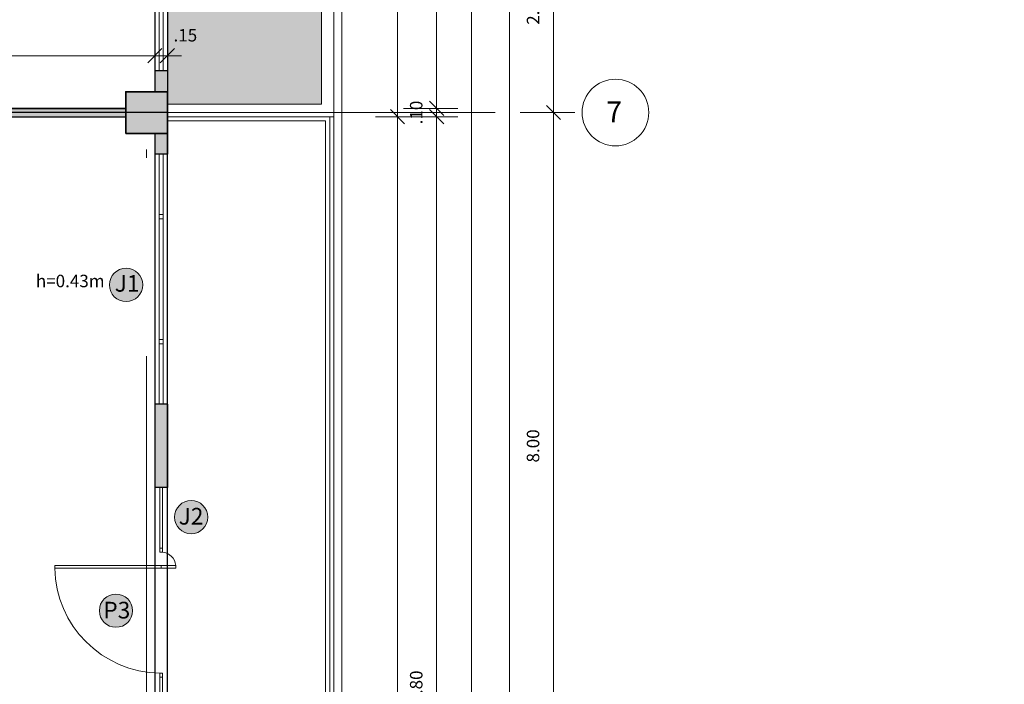
# Model space of a CAD drawing. Units: millimetres. Extents: x -1028 to -41, y -211 to -11.
# Drawn here: x -530 to -519, y -85 to -77 of the extents above; entities that cross this region are included whole.
import ezdxf

# ---------------------------------------------------------------- set-up
doc = ezdxf.new("R2010")
doc.units = ezdxf.units.MM
doc.header["$LTSCALE"] = 7.5
doc.header["$PDMODE"] = 2
doc.linetypes.add('DASHDOT2', pattern=[12.7, 6.35, -3.175, 0, -3.175])
for name, color, linetype, lineweight in [('ARQ-alven-cortada', 2, 'Continuous', 30), ('ARQ-alven-vista', 31, 'Continuous', 18), ('ARQ-esquad-cortada', 3, 'Continuous', 9), ('ARQ-esquad-vista', 92, 'Continuous', 13), ('ARQ-estrut-cortada', 5, 'Continuous', 35), ('ARQ-fino', 252, 'Continuous', 0), ('ARQ-hatch-estrut', 252, 'Continuous', 13), ('ARQ-simbolos', 3, 'Continuous', 13), ('ARQ-texto1', 152, 'Continuous', 13), ('ARQ-texto2', 152, 'Continuous', 9), ('ARQ-texto3', 154, 'Continuous', 5), ('ARQ-vista3', 131, 'Continuous', 13), ('PROJ 0095.09 - Apart Hotel B.Marina - Entorno$0$ARQ-fino', 252, 'Continuous', 0)]:
    doc.layers.add(name, color=color, linetype=linetype, lineweight=lineweight)
for name, color, linetype, lineweight, true_color in [('ARQ-cotas', 7, 'Continuous', 9, 0x3c4664), ('ARQ-hatch-solido2', 7, 'Continuous', 0, 0xc9c9c9), ('ARQ-hatch-solido3', 7, 'Continuous', 0, 0xadadad), ('PROJ 0095.09 - Apart Hotel B.Marina - Entorno$0$ARQ-veget_proposta', 7, 'Continuous', 9, 0x306100)]:
    doc.layers.add(name, color=color, linetype=linetype, lineweight=lineweight, true_color=true_color)
doc.layers.add('ARQ-áreas', color=6, linetype='Continuous', plot=False)
doc.styles.add('ARQ T1', font='arial.ttf')
doc.styles.add('ARQ T3', font='arial.ttf')
doc.dimstyles.new('sot-COTA-100', dxfattribs={"dimscale": 100, "dimtxt": 0.0015, "dimasz": 0.0017, "dimexe": 0.001, "dimexo": 0.005, "dimgap": 0.0015, "dimtad": 1, "dimzin": 4, "dimdsep": 46, "dimtxsty": 'ARQ T3', "dimblk": 'oblique', "dimcen": 1, "dimclrd": 256, "dimclrt": 256, "dimazin": 0, "dimtfac": 1, "dimtix": 1, "dimtmove": 2, "dimatfit": 1, "dimldrblk": 'DOTSMALL', "dimfxl": 0, "dimlwd": -1, "dimlwe": -1, "dimarcsym": 0})

# ---------------------------------------------------------------- blocks, each defined once
blk = doc.blocks.new('esquadria-300x238')
at = {"layer": 'ARQ-alven-cortada'}
for points in [[(0, 3), (-0.15, 3)], [(0, 0), (-0.15, 0)]]:
    blk.add_lwpolyline(points, dxfattribs=at)
at = {"layer": 'ARQ-esquad-cortada'}
for points in [[(-0.1, 3), (-0.1, 0)], [(-0.09, 3), (-0.06, 3)], [(-0.05, 3), (-0.05, 0)], [(-0.1, 2.275), (-0.05, 2.275)], [(-0.1, 2.225), (-0.05, 2.225)], [(-0.1, 0.775), (-0.05, 0.775)], [(-0.1, 0.725), (-0.05, 0.725)], [(-0.09, 0), (-0.06, 0)], [(-0.09, 0), (-0.06, 0)]]:
    blk.add_lwpolyline(points, dxfattribs=at)
at = {"layer": 'ARQ-vista3'}
for points in [[(-0.15, 0), (-0.15, 3)], [(0, 0), (0, 3)]]:
    blk.add_lwpolyline(points, dxfattribs=at)
blk = doc.blocks.new('J1-230X300 H-30')
at = {"layer": 'ARQ-hatch-solido3'}
h = blk.add_hatch(color=256, dxfattribs=at)
h.dxf.hatch_style = 1
edge = h.paths.add_edge_path()
edge.add_arc((515.5, 476.819), 0.999, 0, 360)
at = {"layer": 'ARQ-fino'}
blk.add_circle((515.5, 476.819, -4.372), 0.999, dxfattribs=at)
at = {"layer": 'ARQ-texto2', "insert": (514.822, 477.412), "char_height": 1, "attachment_point": 1, "style": 'ARQ T1'}
blk.add_mtext_dynamic_manual_height_columns('J1', width=4.75073, gutter_width=1, heights=[0], dxfattribs=at)
blk = doc.blocks.new('JANELA+PORTA')
at = {"layer": 'ARQ-alven-cortada'}
for points in [[(-726.182, -82.987), (-726.032, -82.987)], [(-726.182, -85.987), (-726.032, -85.987)]]:
    blk.add_lwpolyline(points, dxfattribs=at)
at = {"layer": 'ARQ-esquad-cortada'}
for points in [[(-726.122, -82.987), (-726.122, -83.762)], [(-726.092, -82.987), (-726.092, -83.762)], [(-726.092, -83.712), (-726.122, -83.712)], [(-726.092, -83.762), (-726.122, -83.762)], [(-726.107, -85.022), (-726.107, -85.052)], [(-726.107, -85.052), (-726.107, -85.022)], [(-726.092, -85.212), (-726.122, -85.212)], [(-726.122, -85.212), (-726.122, -85.987)], [(-726.092, -85.212), (-726.092, -85.987)], [(-726.092, -85.262), (-726.122, -85.262)], [(-726.092, -85.987), (-726.122, -85.987)], [(-726.092, -85.987), (-726.122, -85.987)]]:
    blk.add_lwpolyline(points, dxfattribs=at)
blk.add_lwpolyline([(-726.282, -85.022), (-726.282, -85.052), (-724.832, -85.052), (-724.832, -85.022)], close=True, dxfattribs=at)
at = {"layer": 'ARQ-fino'}
for radius, start, end in [(1.275, 0.674, 89.326), (0.176, 184.8991, 265.1009)]:
    blk.add_arc((-726.107, -85.037), radius, start, end, dxfattribs=at)
at = {"layer": 'ARQ-vista3'}
for points in [[(-726.182, -85.987), (-726.182, -82.987)], [(-726.032, -85.987), (-726.032, -82.987)]]:
    blk.add_lwpolyline(points, dxfattribs=at)
blk = doc.blocks.new('P3-80X210')
at = {"layer": 'ARQ-hatch-solido3'}
h = blk.add_hatch(color=256, dxfattribs=at)
h.dxf.hatch_style = 1
edge = h.paths.add_edge_path()
edge.add_arc((0, 0), 0.999, 0, 360)
at = {"layer": 'ARQ-fino'}
blk.add_circle((0, 0), 0.999, dxfattribs=at)
at = {"layer": 'ARQ-texto2', "insert": (-0.76, 0.533), "char_height": 1, "attachment_point": 1, "style": 'ARQ T1'}
blk.add_mtext_dynamic_manual_height_columns('P3', width=0.33273, gutter_width=1, heights=[0], dxfattribs=at)
blk = doc.blocks.new('J2-220X230H-30')
at = {"layer": 'ARQ-hatch-solido3'}
h = blk.add_hatch(color=256, dxfattribs=at)
h.dxf.hatch_style = 1
edge = h.paths.add_edge_path()
edge.add_arc((146.132, 185.072), 0.999, 0, 360)
at = {"layer": 'ARQ-fino'}
blk.add_circle((146.132, 185.072, -4.372), 0.999, dxfattribs=at)
at = {"layer": 'ARQ-texto2', "insert": (145.379, 185.626), "char_height": 1, "attachment_point": 1, "style": 'ARQ T1'}
blk.add_mtext_dynamic_manual_height_columns('J2', width=4.75073, gutter_width=1, heights=[0], dxfattribs=at)
blk = doc.blocks.new('A$C3F171EC5')
at = {"layer": 'ARQ-hatch-estrut'}
h = blk.add_hatch(color=256, dxfattribs=at)
h.dxf.hatch_style = 1
h.paths.add_polyline_path([(75.45, -48), (74.95, -48), (74.95, -48.5), (75.45, -48.5)])
at = {"layer": 'ARQ-estrut-cortada'}
blk.add_lwpolyline([(74.95, -48.5), (75.45, -48.5), (75.45, -48), (74.95, -48)], close=True, dxfattribs=at)
at = {"layer": 'ARQ-texto1', "linetype": 'DASHDOT2', "ltscale": 0.1}
for p, q in [((75.2, 6.575), (75.2, -74.25)), ((-12, -48.25), (80.431, -48.25))]:
    blk.add_line(p, q, dxfattribs=at)
blk = doc.blocks.new('oblique')
for q in [(0, 1.5), (0, -1.5)]:
    blk.add_line((0, 0), q)
at = {"color": 0, "lineweight": -2}
for p, q in [((0, 0), (-1, 0)), ((-0.5, -0.5), (0.5, 0.5)), ((0, 0), (1, 0))]:
    blk.add_line(p, q, dxfattribs=at)
blk = doc.blocks.new('*D198')
at = {"layer": 'ARQ-cotas', "color": 0}
for p, q in [((-525.786, -74.537), (-525.286, -74.537)), ((-525.786, -78.437), (-525.286, -78.437))]:
    blk.add_line(p, q, dxfattribs=at)
at = {"layer": 'ARQ-cotas'}
blk.add_line((-525.386, -74.537), (-525.386, -78.437), dxfattribs=at)
at = {"layer": 'Defpoints', "color": 0}
for p in [(-528.77, -74.537), (-529.12, -78.437), (-525.386, -78.437)]:
    blk.add_point(p, dxfattribs=at)
at = {"layer": 'ARQ-cotas', "xscale": 0.17, "yscale": 0.17, "zscale": 0.17}
for p, rotation in [((-525.386, -74.537), 90), ((-525.386, -78.437), 270)]:
    blk.add_blockref('oblique', p, dxfattribs=dict(at, rotation=rotation))
at = {"layer": 'ARQ-cotas', "insert": (-525.612, -76.487), "char_height": 0.15, "attachment_point": 5, "rotation": 90, "style": 'ARQ T3'}
blk.add_mtext('3.90', dxfattribs=at)
blk = doc.blocks.new('_DotSmall')
at = {"color": 0, "linetype": 'ByBlock', "const_width": 0.5}
blk.add_lwpolyline([(-0.0625, 0, 1), (0.0625, 0, 1)], format="xyb", close=True, dxfattribs=at)
blk = doc.blocks.new('*D199')
at = {"layer": 'ARQ-cotas'}
for p, q in [((-525.386, -78.437), (-525.386, -78.267)), ((-525.386, -78.437), (-525.386, -78.537)), ((-525.386, -78.537), (-525.386, -78.707))]:
    blk.add_line(p, q, dxfattribs=at)
at = {"layer": 'ARQ-cotas', "color": 0}
for p, q in [((-525.786, -78.437), (-525.286, -78.437)), ((-525.786, -78.537), (-525.286, -78.537))]:
    blk.add_line(p, q, dxfattribs=at)
at = {"layer": 'Defpoints', "color": 0}
for p in [(-529.12, -78.437), (-529.12, -78.537), (-525.386, -78.537)]:
    blk.add_point(p, dxfattribs=at)
at = {"layer": 'ARQ-cotas', "xscale": 0.17, "yscale": 0.17, "zscale": 0.17}
for p, rotation in [((-525.386, -78.437), 270), ((-525.386, -78.537), 90)]:
    blk.add_blockref('oblique', p, dxfattribs=dict(at, rotation=rotation))
at = {"layer": 'ARQ-cotas', "insert": (-525.612, -78.487), "char_height": 0.15, "attachment_point": 5, "rotation": 90, "style": 'ARQ T3'}
blk.add_mtext('.10', dxfattribs=at)
blk = doc.blocks.new('*D200')
at = {"layer": 'ARQ-cotas', "color": 0}
for p, q in [((-525.786, -78.537), (-525.286, -78.537)), ((-525.786, -92.337), (-525.286, -92.337))]:
    blk.add_line(p, q, dxfattribs=at)
at = {"layer": 'ARQ-cotas'}
blk.add_line((-525.386, -78.537), (-525.386, -92.337), dxfattribs=at)
at = {"layer": 'Defpoints', "color": 0}
for p in [(-529.12, -78.537), (-529.12, -92.337), (-525.386, -92.337)]:
    blk.add_point(p, dxfattribs=at)
at = {"layer": 'ARQ-cotas', "xscale": 0.17, "yscale": 0.17, "zscale": 0.17}
for p, rotation in [((-525.386, -78.537), 90), ((-525.386, -92.337), 270)]:
    blk.add_blockref('oblique', p, dxfattribs=dict(at, rotation=rotation))
at = {"layer": 'ARQ-cotas', "insert": (-525.612, -85.437), "char_height": 0.15, "attachment_point": 5, "rotation": 90, "style": 'ARQ T3'}
blk.add_mtext('13.80', dxfattribs=at)
blk = doc.blocks.new('*D203')
at = {"layer": 'ARQ-cotas', "color": 0}
for p, q in [((-525.369, -29.162), (-524.869, -29.162)), ((-525.369, -92.487), (-524.869, -92.487))]:
    blk.add_line(p, q, dxfattribs=at)
at = {"layer": 'ARQ-cotas'}
blk.add_line((-524.969, -92.487), (-524.969, -29.162), dxfattribs=at)
at = {"layer": 'Defpoints', "color": 0}
for p in [(-528.62, -29.162), (-524.969, -29.162), (-528.62, -92.487)]:
    blk.add_point(p, dxfattribs=at)
at = {"layer": 'ARQ-cotas', "xscale": 0.17, "yscale": 0.17, "zscale": 0.17}
for p, rotation in [((-524.969, -29.162), 90), ((-524.969, -92.487), 270)]:
    blk.add_blockref('oblique', p, dxfattribs=dict(at, rotation=rotation))
at = {"layer": 'ARQ-cotas', "insert": (-525.195, -60.825), "char_height": 0.15, "attachment_point": 5, "rotation": 90, "style": 'ARQ T3'}
blk.add_mtext('63.32', dxfattribs=at)
blk = doc.blocks.new('*D205')
at = {"layer": 'ARQ-cotas', "color": 0}
for p, q in [((-526.257, -30.212), (-525.757, -30.212)), ((-526.12, -78.537), (-525.757, -78.537))]:
    blk.add_line(p, q, dxfattribs=at)
at = {"layer": 'ARQ-cotas'}
blk.add_line((-525.857, -30.212), (-525.857, -78.537), dxfattribs=at)
at = {"layer": 'Defpoints', "color": 0}
for p in [(-528.62, -30.212), (-526.62, -78.537), (-525.857, -78.537)]:
    blk.add_point(p, dxfattribs=at)
at = {"layer": 'ARQ-cotas', "xscale": 0.17, "yscale": 0.17, "zscale": 0.17}
for p, rotation in [((-525.857, -30.212), 90), ((-525.857, -78.537), 270)]:
    blk.add_blockref('oblique', p, dxfattribs=dict(at, rotation=rotation))
at = {"layer": 'ARQ-cotas', "insert": (-526.083, -54.375), "char_height": 0.15, "attachment_point": 5, "rotation": 90, "style": 'ARQ T3'}
blk.add_mtext('48.32', dxfattribs=at)
blk = doc.blocks.new('*D206')
at = {"layer": 'ARQ-cotas', "color": 0}
for p, q in [((-526.12, -78.537), (-525.757, -78.537)), ((-526.02, -94.837), (-525.757, -94.837))]:
    blk.add_line(p, q, dxfattribs=at)
at = {"layer": 'ARQ-cotas'}
blk.add_line((-525.857, -78.537), (-525.857, -94.837), dxfattribs=at)
at = {"layer": 'Defpoints', "color": 0}
for p in [(-526.62, -78.537), (-526.52, -94.837), (-525.857, -94.837)]:
    blk.add_point(p, dxfattribs=at)
at = {"layer": 'ARQ-cotas', "xscale": 0.17, "yscale": 0.17, "zscale": 0.17}
for p, rotation in [((-525.857, -78.537), 90), ((-525.857, -94.837), 270)]:
    blk.add_blockref('oblique', p, dxfattribs=dict(at, rotation=rotation))
at = {"layer": 'ARQ-cotas', "insert": (-526.083, -86.687), "char_height": 0.15, "attachment_point": 5, "rotation": 90, "style": 'ARQ T3'}
blk.add_mtext('16.30', dxfattribs=at)
blk = doc.blocks.new('*D207')
at = {"layer": 'ARQ-cotas', "color": 0}
for p, q in [((-524.913, -29.162), (-524.413, -29.162)), ((-524.913, -94.837), (-524.413, -94.837))]:
    blk.add_line(p, q, dxfattribs=at)
at = {"layer": 'ARQ-cotas'}
blk.add_line((-524.513, -94.837), (-524.513, -29.162), dxfattribs=at)
at = {"layer": 'Defpoints', "color": 0}
for p in [(-528.62, -29.162), (-524.513, -29.162), (-526.52, -94.837)]:
    blk.add_point(p, dxfattribs=at)
at = {"layer": 'ARQ-cotas', "xscale": 0.17, "yscale": 0.17, "zscale": 0.17}
for p, rotation in [((-524.513, -29.162), 90), ((-524.513, -94.837), 270)]:
    blk.add_blockref('oblique', p, dxfattribs=dict(at, rotation=rotation))
at = {"layer": 'ARQ-cotas', "insert": (-524.74, -62), "char_height": 0.15, "attachment_point": 5, "rotation": 90, "style": 'ARQ T3'}
blk.add_mtext('65.67', dxfattribs=at)
blk = doc.blocks.new('*D324')
at = {"layer": 'ARQ-cotas', "color": 0}
for p, q in [((-538.795, -77.937), (-538.795, -77.705)), ((-528.77, -77.805), (-528.77, -77.705))]:
    blk.add_line(p, q, dxfattribs=at)
at = {"layer": 'ARQ-cotas'}
blk.add_line((-538.795, -77.805), (-528.77, -77.805), dxfattribs=at)
at = {"layer": 'Defpoints', "color": 0}
for p in [(-528.77, -77.805), (-528.77, -78.237), (-538.795, -78.437)]:
    blk.add_point(p, dxfattribs=at)
at = {"layer": 'ARQ-cotas', "xscale": 0.17, "yscale": 0.17, "zscale": 0.17, "rotation": 180}
blk.add_blockref('oblique', (-538.795, -77.805), dxfattribs=at)
at = {"layer": 'ARQ-cotas', "xscale": 0.17, "yscale": 0.17, "zscale": 0.17}
blk.add_blockref('oblique', (-528.77, -77.805), dxfattribs=at)
at = {"layer": 'ARQ-cotas', "insert": (-533.782, -77.579), "char_height": 0.15, "attachment_point": 5, "style": 'ARQ T3'}
blk.add_mtext('10.03', dxfattribs=at)
blk = doc.blocks.new('*D325')
at = {"layer": 'ARQ-cotas', "color": 0}
for p, q in [((-528.77, -77.805), (-528.77, -77.705)), ((-528.62, -77.805), (-528.62, -77.705))]:
    blk.add_line(p, q, dxfattribs=at)
at = {"layer": 'ARQ-cotas'}
for p, q in [((-528.77, -77.805), (-528.94, -77.805)), ((-528.77, -77.805), (-528.62, -77.805)), ((-528.62, -77.805), (-528.45, -77.805))]:
    blk.add_line(p, q, dxfattribs=at)
at = {"layer": 'Defpoints', "color": 0}
for p in [(-528.62, -77.805), (-528.77, -78.237), (-528.62, -78.237)]:
    blk.add_point(p, dxfattribs=at)
at = {"layer": 'ARQ-cotas', "xscale": 0.17, "yscale": 0.17, "zscale": 0.17}
blk.add_blockref('oblique', (-528.77, -77.805), dxfattribs=at)
at = {"layer": 'ARQ-cotas', "xscale": 0.17, "yscale": 0.17, "zscale": 0.17, "rotation": 180}
blk.add_blockref('oblique', (-528.62, -77.805), dxfattribs=at)
at = {"layer": 'ARQ-cotas', "insert": (-528.404, -77.579), "char_height": 0.15, "attachment_point": 5, "style": 'ARQ T3'}
blk.add_mtext('.15', dxfattribs=at)
blk = doc.blocks.new('PROJ 0095.09 - Apart Hotel B.Marina - Entorno$0$DENDE')
for p, q in [((0, -1.65), (0, 1.65)), ((-0.757, -0.757), (0.757, 0.757)), ((0.757, -0.757), (-0.757, 0.757)), ((-1.65, 0), (1.65, 0))]:
    blk.add_line(p, q)
for radius in [0.49, 0.39, 0.235]:
    blk.add_circle((0, 0), radius)
blk = doc.blocks.new('situação 01010')
at = {"layer": 'PROJ 0095.09 - Apart Hotel B.Marina - Entorno$0$ARQ-veget_proposta'}
h = blk.add_hatch(dxfattribs=at)
h.set_pattern_fill('AR-SAND', color=256, scale=0.01, style=0)
h.set_pattern_definition([(37.5, (28.91785, -834.41234), (-0.0160003, 0.48941324), [0, -0.38608, 0, -0.4318, 0, -0.41275]), (7.5, (28.91785, -834.41234), (0.4495233, 0.7168251), [0, -0.20828, 0, -0.34798, 0, -0.13335]), (327.5, (28.60543, -834.41234), (0.79099237, 0.0014372), [0, -0.127, 0, -0.4572, 0, -0.5969]), (317.5, (28.6054, -834.41234), (0.76355645, 0.2229293), [0, -0.0635, 0, -0.29972, 0, -0.3429])])
h.paths.add_polyline_path([(-499.702, -912.799), (-497.852, -912.799), (-497.852, -864.774), (-499.702, -864.774)])
at = {"layer": 'ARQ-alven-vista', "ltscale": 0.1}
for points in [[(-499.702, -864.624), (-497.702, -864.624), (-497.702, -912.949), (-499.702, -912.949)], [(-499.702, -864.774), (-497.852, -864.774), (-497.852, -912.799), (-499.702, -912.799)]]:
    blk.add_lwpolyline(points, dxfattribs=at)
at = {"layer": 'ARQ-fino', "flags": 128}
blk.add_lwpolyline([(-497.606, -920.4), (-497.606, -887.69), (-497.606, -920.4), (-492.817, -925.19), (-475.369, -925.19)], dxfattribs=at)
at = {"layer": 'ARQ-fino'}
blk.add_lwpolyline([(-497.702, -912.949), (-497.702, -929.149)], dxfattribs=at)
at = {"layer": 'PROJ 0095.09 - Apart Hotel B.Marina - Entorno$0$ARQ-fino', "xscale": 0.8, "yscale": 0.8, "zscale": 0.8, "rotation": 46.53506623401633}
blk.add_blockref('PROJ 0095.09 - Apart Hotel B.Marina - Entorno$0$DENDE', (-498.617, -910.334), dxfattribs=at)
blk = doc.blocks.new('*D487')
at = {"layer": 'ARQ-cotas', "color": 0}
for p, q in [((-524.383, -75.982), (-523.883, -75.982)), ((-524.383, -78.487), (-523.883, -78.487))]:
    blk.add_line(p, q, dxfattribs=at)
at = {"layer": 'ARQ-cotas'}
blk.add_line((-523.983, -75.982), (-523.983, -78.487), dxfattribs=at)
at = {"layer": 'Defpoints', "color": 0}
for p in [(-528.62, -75.982), (-528.62, -78.487), (-523.983, -78.487)]:
    blk.add_point(p, dxfattribs=at)
at = {"layer": 'ARQ-cotas', "xscale": 0.17, "yscale": 0.17, "zscale": 0.17}
for p, rotation in [((-523.983, -75.982), 89.99999999999984), ((-523.983, -78.487), 269.9999999999998)]:
    blk.add_blockref('oblique', p, dxfattribs=dict(at, rotation=rotation))
at = {"layer": 'ARQ-cotas', "insert": (-524.209, -77.235), "char_height": 0.15, "attachment_point": 5, "rotation": 90, "style": 'ARQ T3'}
blk.add_mtext('2.50', dxfattribs=at)
blk = doc.blocks.new('*D488')
at = {"layer": 'ARQ-cotas', "color": 0}
for p, q in [((-524.383, -78.487), (-523.883, -78.487)), ((-524.383, -86.487), (-523.883, -86.487))]:
    blk.add_line(p, q, dxfattribs=at)
at = {"layer": 'ARQ-cotas'}
blk.add_line((-523.983, -78.487), (-523.983, -86.487), dxfattribs=at)
at = {"layer": 'Defpoints', "color": 0}
for p in [(-528.62, -78.487), (-528.62, -86.487), (-523.983, -86.487)]:
    blk.add_point(p, dxfattribs=at)
at = {"layer": 'ARQ-cotas', "xscale": 0.17, "yscale": 0.17, "zscale": 0.17}
for p, rotation in [((-523.983, -78.487), 89.99999999999984), ((-523.983, -86.487), 269.9999999999998)]:
    blk.add_blockref('oblique', p, dxfattribs=dict(at, rotation=rotation))
at = {"layer": 'ARQ-cotas', "insert": (-524.209, -82.487), "char_height": 0.15, "attachment_point": 5, "rotation": 90, "style": 'ARQ T3'}
blk.add_mtext('8.00', dxfattribs=at)

msp = doc.modelspace()

# ---------------------------------------------------------------- block references
at = {"layer": 'ARQ-fino', "color": 9, "true_color": 0xb4cfbb}
msp.add_blockref('situação 01010', (-28.918, 834.412), dxfattribs=at)

# ---------------------------------------------------------------- next in the draw order: hatches: boundary and pattern name
at = {"layer": 'ARQ-hatch-solido2'}
h = msp.add_hatch(color=256, dxfattribs=at)
h.paths.add_polyline_path([(-536.07, -78.437), (-538.795, -78.437), (-538.795, -78.537), (-536.07, -78.537)])
h.paths.add_polyline_path([(-529.12, -78.437), (-535.57, -78.437), (-535.57, -78.537), (-529.12, -78.537)])
h.paths.add_polyline_path([(-538.945, -77.437), (-538.795, -77.437), (-538.795, -74.937), (-538.923, -74.937), (-538.945, -74.937)])
h.paths.add_polyline_path([(-538.795, -78.337), (-538.945, -78.337), (-538.945, -82.037), (-538.923, -82.037), (-538.795, -82.037)])
h = msp.add_hatch(color=256, dxfattribs=at)
h.paths.add_polyline_path([(-528.62, -77.987), (-528.77, -77.987), (-528.77, -78.237), (-528.62, -78.237)])
h.paths.add_polyline_path([(-528.62, -78.737), (-528.77, -78.737), (-528.77, -78.987), (-528.62, -78.987)])
h.paths.add_polyline_path([(-528.62, -81.987), (-528.77, -81.987), (-528.77, -82.987), (-528.62, -82.987)])
h.paths.add_polyline_path([(-528.62, -85.987), (-528.77, -85.987), (-528.77, -86.237), (-528.62, -86.237)])
h.paths.add_polyline_path([(-528.62, -86.737), (-528.77, -86.737), (-528.77, -86.987), (-528.62, -86.987)])

# ---------------------------------------------------------------- next in the draw order: linework, layer by layer
at = {"layer": 'ARQ-alven-cortada'}
for p, q in [((-528.77, -77.987), (-528.77, -78.237)), ((-528.62, -77.987), (-528.62, -78.987)), ((-535.57, -78.437), (-529.12, -78.437)), ((-535.57, -78.537), (-529.12, -78.537)), ((-528.77, -78.737), (-528.77, -78.987)), ((-528.77, -81.987), (-528.77, -82.987)), ((-528.62, -81.987), (-528.62, -82.987))]:
    msp.add_line(p, q, dxfattribs=at)
at = {"layer": 'ARQ-esquad-vista'}
msp.add_lwpolyline([(-528.62, -78.587), (-526.719, -78.587), (-526.719, -94.637), (-537.721, -94.637), (-537.721, -97.016), (-537.67, -97.016), (-537.67, -94.687), (-526.669, -94.687), (-526.669, -78.537), (-528.62, -78.537)], dxfattribs=at)
at = {"layer": 'ARQ-simbolos'}
msp.add_circle((-523.239, -78.487), 0.4, dxfattribs=at)
at = {"layer": 'ARQ-áreas'}
for points in [[(-538.945, -74.867), (-538.539, -74.867), (-538.539, -74.487), (-528.62, -74.487), (-528.62, -78.487), (-538.945, -78.487), (-538.945, -74.867)], [(-538.945, -82.867), (-538.945, -89.337), (-535.695, -89.337), (-535.695, -89.337), (-535.695, -89.737), (-535.695, -89.737), (-535.745, -89.737), (-535.745, -92.487), (-528.62, -92.487), (-528.62, -78.487), (-538.945, -78.487), (-538.945, -82.107), (-538.539, -82.107), (-538.539, -82.867), (-538.945, -82.867)]]:
    msp.add_lwpolyline(points, dxfattribs=at)
at = {"layer": 'ARQ-áreas', "color": 4}
for points in [[(-528.77, -78.237), (-529.12, -78.237), (-529.12, -78.437), (-535.57, -78.437), (-535.57, -78.237), (-536.07, -78.237), (-536.07, -78.437), (-538.795, -78.437), (-538.795, -75.987), (-537.02, -75.987), (-537.02, -74.537), (-528.77, -74.537)], [(-538.795, -78.537), (-536.07, -78.537), (-536.07, -78.737), (-535.57, -78.737), (-535.57, -78.537), (-529.12, -78.537), (-529.12, -78.737), (-528.77, -78.737), (-528.77, -86.237), (-529.12, -86.237), (-529.12, -86.737), (-528.77, -86.737), (-528.77, -91.987), (-529.12, -91.987), (-529.12, -92.337), (-535.545, -92.337), (-535.545, -89.237), (-538.795, -89.237), (-538.795, -83.987), (-537.02, -83.987), (-537.02, -80.987), (-538.795, -80.987)]]:
    msp.add_lwpolyline(points, close=True, dxfattribs=at)

# ---------------------------------------------------------------- next in the draw order: block references
at = {"xscale": 0.1999999954297453, "yscale": 0.1999999954297453, "zscale": 0.1999999954297453}
for name, p in [('J1-230X300 H-30', (-632.216, -175.919, 0.874)), ('J2-220X230H-30', (-557.56, -120.356, 0.874)), ('P3-80X210', (-529.237, -84.464, 0.874))]:
    msp.add_blockref(name, p, dxfattribs=at)
at = {"layer": 'ARQ-alven-cortada'}
msp.add_blockref('esquadria-300x238', (-528.62, -77.987), dxfattribs=at)
at = {"layer": 'ARQ-alven-cortada', "xscale": -1, "rotation": 180}
msp.add_blockref('esquadria-300x238', (-528.62, -78.987), dxfattribs=at)
at = {"layer": 'ARQ-alven-cortada', "rotation": 180}
msp.add_blockref('JANELA+PORTA', (-1254.802, -168.974), dxfattribs=at)
at = {"layer": 'ARQ-estrut-cortada', "ltscale": 0.002}
msp.add_blockref('A$C3F171EC5', (-604.07, -30.237), dxfattribs=at)

# ---------------------------------------------------------------- next in the draw order: texts
at = {"layer": 'ARQ-texto2', "style": 'ARQ T1'}
msp.add_text('7', height=0.25, dxfattribs=at).set_placement((-523.349, -78.603))
at = {"layer": 'ARQ-texto3', "insert": (-529.374, -80.63), "char_height": 0.15, "attachment_point": 9, "style": 'ARQ T3'}
msp.add_mtext('h=0.43m', dxfattribs=at)

# ---------------------------------------------------------------- next in the draw order: dimensions: what is measured, and where the dimension line sits
at = {"layer": 'ARQ-cotas'}
for base, p1, p2, picture, middle in [((-524.968609609, -29.162046535), (-528.619605441, -92.487046535), (-528.619605442, -29.162046535), '*D203', (-525.195246717, -60.824546535)), ((-524.513273398, -29.162046535), (-526.519605346, -94.837046534), (-528.619605442, -29.162046535), '*D207', (-524.739859346, -61.999546534)), ((-525.856745536, -78.537046534), (-528.619605441, -30.212046535), (-526.619605346, -78.537046534), '*D205', (-526.083382644, -54.374546534)), ((-525.386, -78.437), (-528.77, -74.537), (-529.12, -78.437), '*D198', (-525.612, -76.487)), ((-523.9828, -78.487), (-528.6196, -75.9821), (-528.6196, -78.487), '*D487', (-524.2094, -77.2346)), ((-525.386, -78.537), (-529.12, -78.437), (-529.12, -78.537), '*D199', (-525.612, -78.487)), ((-525.386, -92.337), (-529.12, -78.537), (-529.12, -92.337), '*D200', (-525.612, -85.437)), ((-523.983, -86.487), (-528.62, -78.487), (-528.62, -86.487), '*D488', (-524.209, -82.487)), ((-525.857, -94.837), (-526.62, -78.537), (-526.52, -94.837), '*D206', (-526.083, -86.687))]:
    dim = msp.add_linear_dim(base=base, p1=p1, p2=p2, angle=90, dimstyle='sot-COTA-100', dxfattribs=at)
    dim.commit()
    dim.dimension.update_dxf_attribs({"geometry": picture, "text_midpoint": middle})
dim = msp.add_linear_dim(base=(-528.769605, -77.805403), p1=(-538.794608, -78.437047), p2=(-528.769605, -78.237047), dimstyle='sot-COTA-100', dxfattribs=at)
dim.commit()
dim.dimension.update_dxf_attribs({"geometry": '*D324', "text_midpoint": (-533.782107, -77.578766)})
dim = msp.add_linear_dim(base=(-528.62, -77.805), p1=(-528.77, -78.237), p2=(-528.62, -78.237), dimstyle='sot-COTA-100', dxfattribs=at)
dim.commit()
dim.dimension.update_dxf_attribs({"geometry": '*D325', "text_midpoint": (-528.404, -77.579), "dimtype": 160})

doc.saveas('drawing.dxf')
